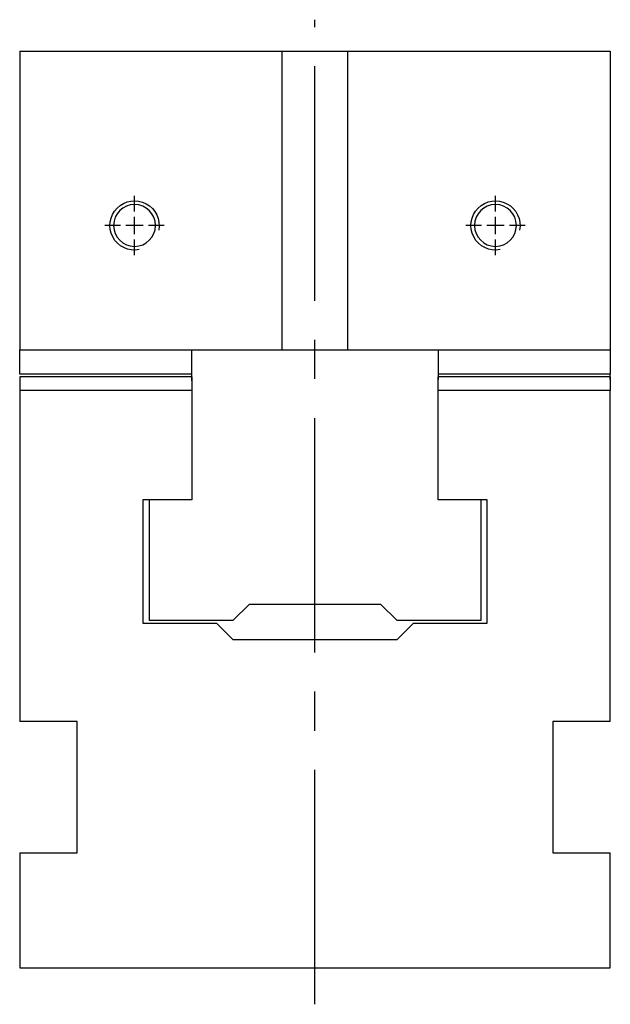
# Model space of a CAD drawing. Units: millimetres. Extents: x 7486 to 8006, y -3670 to -3299.
# Drawn here: x 7548 to 7620, y -3434 to -3314 of the extents above; entities that cross this region are included whole.
import ezdxf

# ---------------------------------------------------------------- set-up
doc = ezdxf.new("R2010")
doc.units = ezdxf.units.MM
doc.linetypes.add('CENTER2', pattern=[28.575, 19.05, -3.175, 3.175, -3.175])
doc.linetypes.add('CL-5', pattern=[7, 5, -0.5, 1, -0.5])
for name, color, linetype in [('01', 4, 'Continuous'), ('CL', 1, 'CENTER2'), ('CLL', 1, 'Continuous'), ('G', 3, 'Continuous'), ('W', 7, 'Continuous')]:
    doc.layers.add(name, color=color, linetype=linetype)

# ---------------------------------------------------------------- blocks, each defined once
blk = doc.blocks.new('螺絲-M10')
at = {"layer": '01'}
blk.add_circle((0, 0), 4.25, dxfattribs=at)
at = {"layer": 'CLL', "linetype": 'CL-5', "ltscale": 3}
for p, q in [((0, 2.86), (0, 6)), ((-6, 0), (-2.86, 0)), ((-1.76, 0), (1.76, 0)), ((0, -1.76), (0, 1.76)), ((2.86, 0), (6, 0)), ((0, -6), (0, -2.86))]:
    blk.add_line(p, q, dxfattribs=at)
at = {"layer": 'G'}
blk.add_arc((0, 0), 5, 259.1931, 190.8069, dxfattribs=at)

msp = doc.modelspace()

# ---------------------------------------------------------------- linework, layer by layer
at = {"layer": 'CL', "ltscale": 1.5}
msp.add_line((7583.5848, -3434.1948), (7583.5848, -3314.2233), dxfattribs=at)
at = {"layer": 'W'}
for p, q in [((7547.5848, -3318.0447), (7547.5848, -3354.4447)), ((7547.5848, -3318.0447), (7579.5848, -3318.0447)), ((7579.5848, -3318.0447), (7587.5848, -3318.0447)), ((7579.5848, -3354.4447), (7579.5848, -3318.0447)), ((7587.5848, -3318.0447), (7619.5848, -3318.0447)), ((7587.5848, -3354.4447), (7587.5848, -3318.0447)), ((7619.5848, -3318.0447), (7619.5848, -3354.4447)), ((7547.5848, -3354.4447), (7579.5848, -3354.4447)), ((7547.5848, -3357.3947), (7547.5848, -3354.4447)), ((7568.5848, -3357.3947), (7568.5848, -3354.4447)), ((7579.5848, -3354.4447), (7619.5848, -3354.4447)), ((7598.5848, -3354.4447), (7598.5848, -3357.3947)), ((7619.5848, -3354.4447), (7619.5848, -3357.3947)), ((7568.5848, -3357.3947), (7547.5848, -3357.3947)), ((7568.5848, -3357.7447), (7547.5848, -3357.7447)), ((7547.5848, -3357.7447), (7547.5848, -3359.3947)), ((7568.5848, -3358.2447), (7568.5848, -3357.3947)), ((7568.5848, -3357.7447), (7568.5848, -3359.3947)), ((7619.5848, -3357.3947), (7598.5848, -3357.3947)), ((7598.5848, -3357.3947), (7598.5848, -3358.0447)), ((7598.5848, -3359.3947), (7598.5848, -3357.7447)), ((7619.5848, -3357.7447), (7598.5848, -3357.7447)), ((7619.5848, -3358.0447), (7619.5848, -3357.3947)), ((7619.5848, -3357.7447), (7619.5848, -3359.3947)), ((7547.5848, -3359.3947), (7547.5848, -3399.7447)), ((7568.5848, -3359.3947), (7547.5848, -3359.3947)), ((7568.5848, -3359.3947), (7568.5848, -3372.7447)), ((7598.5848, -3372.7447), (7598.5848, -3359.3947)), ((7619.5848, -3359.3947), (7598.5848, -3359.3947)), ((7619.5848, -3399.7447), (7619.5848, -3359.3947)), ((7568.5848, -3372.7447), (7562.5848, -3372.7447)), ((7562.5848, -3372.7447), (7562.5848, -3387.7447)), ((7563.3848, -3372.7447), (7563.3848, -3387.4447)), ((7604.5848, -3372.7447), (7598.5848, -3372.7447)), ((7603.7848, -3372.7447), (7603.7848, -3387.4447)), ((7604.5848, -3387.7447), (7604.5848, -3372.7447)), ((7573.5848, -3387.4447), (7575.5848, -3385.4447)), ((7575.5848, -3385.4447), (7591.5848, -3385.4447)), ((7591.5848, -3385.4447), (7593.5848, -3387.4447)), ((7562.5848, -3387.7447), (7571.5848, -3387.7447)), ((7573.5848, -3387.4447), (7563.3848, -3387.4447)), ((7571.5848, -3387.7447), (7573.5848, -3389.7447)), ((7603.7848, -3387.4447), (7593.5848, -3387.4447)), ((7593.5848, -3389.7447), (7595.5848, -3387.7447)), ((7595.5848, -3387.7447), (7604.5848, -3387.7447)), ((7573.5848, -3389.7447), (7593.5848, -3389.7447)), ((7554.5848, -3399.7447), (7547.5848, -3399.7447)), ((7554.5848, -3415.7447), (7554.5848, -3399.7447)), ((7619.5848, -3399.7447), (7612.5848, -3399.7447)), ((7612.5848, -3399.7447), (7612.5848, -3415.7447)), ((7547.5848, -3415.7447), (7547.5848, -3429.7447)), ((7547.5848, -3415.7447), (7554.5848, -3415.7447)), ((7612.5848, -3415.7447), (7619.5848, -3415.7447)), ((7619.5848, -3429.7447), (7619.5848, -3415.7447)), ((7547.5848, -3429.7447), (7619.5848, -3429.7447))]:
    msp.add_line(p, q, dxfattribs=at)

# ---------------------------------------------------------------- block references
at = {"xscale": -0.5999999999985448, "yscale": 0.6000000000003638, "zscale": 0.6}
for p in [(7561.5848, -3339.2947), (7605.5848, -3339.2947)]:
    msp.add_blockref('螺絲-M10', p, dxfattribs=at)

doc.saveas('drawing.dxf')
